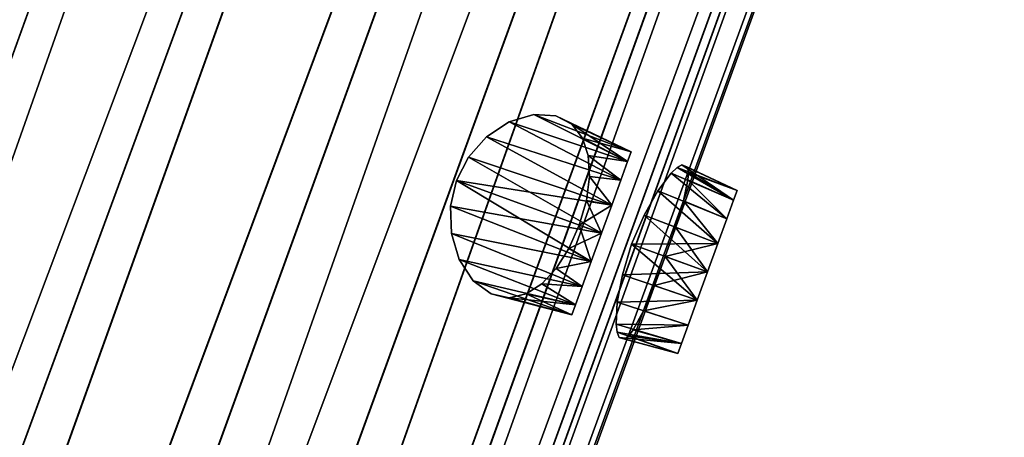
# Model space of a CAD drawing. Units: millimetres. Extents: x -138 to 138, y -717 to 134.
# Drawn here: x 101 to 115, y -35 to -29 of the extents above; entities that cross this region are included whole.
import ezdxf

# ---------------------------------------------------------------- set-up
doc = ezdxf.new("R2010")
doc.units = ezdxf.units.MM
doc.header["$LTSCALE"] = 88.774726
for name, color, linetype in [('186', 7, 'CONTINUOUS'), ('191', 7, 'CONTINUOUS'), ('205', 7, 'CONTINUOUS'), ('206', 7, 'CONTINUOUS'), ('207', 7, 'CONTINUOUS'), ('247', 7, 'CONTINUOUS'), ('248', 7, 'CONTINUOUS'), ('249', 7, 'CONTINUOUS'), ('289', 7, 'CONTINUOUS'), ('290', 7, 'CONTINUOUS'), ('291', 7, 'CONTINUOUS'), ('324', 7, 'CONTINUOUS'), ('325', 7, 'CONTINUOUS'), ('326', 7, 'CONTINUOUS')]:
    doc.layers.add(name, color=color, linetype=linetype)

msp = doc.modelspace()

# ---------------------------------------------------------------- linework, layer by layer
at = {"layer": '186', "linetype": 'Continuous'}
for points in [[(110.228, 40.455, 1.307), (110.228, 40.455, -1.307), (46.839, -133.506, 0.013), (110.228, 40.455, 1.307)], [(46.839, -133.506, 0.013), (110.228, 40.455, -1.307), (46.904, -133.529, -1.314), (46.839, -133.506, 0.013)], [(46.906, -133.53, 1.34), (110.228, 40.455, 1.307), (46.839, -133.506, 0.013), (46.906, -133.53, 1.34)], [(110.228, 40.455, -1.307), (110.739, 40.269, -3.863), (46.904, -133.529, -1.314), (110.228, 40.455, -1.307)], [(47.106, -133.603, 2.649), (110.228, 40.455, 1.307), (46.906, -133.53, 1.34), (47.106, -133.603, 2.649)], [(110.739, 40.269, 3.863), (110.228, 40.455, 1.307), (47.106, -133.603, 2.649), (110.739, 40.269, 3.863)], [(46.904, -133.529, -1.314), (110.739, 40.269, -3.863), (47.101, -133.601, -2.624), (46.904, -133.529, -1.314)], [(47.101, -133.601, -2.624), (110.739, 40.269, -3.863), (47.426, -133.72, -3.904), (47.101, -133.601, -2.624)], [(47.434, -133.722, 3.928), (110.739, 40.269, 3.863), (47.106, -133.603, 2.649), (47.434, -133.722, 3.928)], [(110.739, 40.269, -3.863), (111.738, 39.906, -6.25), (47.426, -133.72, -3.904), (110.739, 40.269, -3.863)], [(47.891, -133.889, 5.171), (110.739, 40.269, 3.863), (47.434, -133.722, 3.928), (47.891, -133.889, 5.171)], [(111.738, 39.906, 6.25), (110.739, 40.269, 3.863), (47.891, -133.889, 5.171), (111.738, 39.906, 6.25)], [(47.426, -133.72, -3.904), (111.738, 39.906, -6.25), (47.881, -133.885, -5.148), (47.426, -133.72, -3.904)], [(47.881, -133.885, -5.148), (111.738, 39.906, -6.25), (48.46, -134.096, -6.336), (47.881, -133.885, -5.148)], [(48.472, -134.1, 6.358), (111.738, 39.906, 6.25), (47.891, -133.889, 5.171), (48.472, -134.1, 6.358)], [(111.738, 39.906, -6.25), (113.181, 39.38, -8.364), (48.46, -134.096, -6.336), (111.738, 39.906, -6.25)], [(113.181, 39.38, 8.364), (111.738, 39.906, 6.25), (48.472, -134.1, 6.358), (113.181, 39.38, 8.364)], [(48.46, -134.096, -6.336), (113.181, 39.38, -8.364), (49.903, -134.621, -8.419), (48.46, -134.096, -6.336)], [(49.917, -134.626, 8.436), (113.181, 39.38, 8.364), (48.472, -134.1, 6.358), (49.917, -134.626, 8.436)], [(113.181, 39.38, -8.364), (115.006, 38.716, -10.113), (49.903, -134.621, -8.419), (113.181, 39.38, -8.364)], [(51.51, -135.206, 9.978), (113.181, 39.38, 8.364), (49.917, -134.626, 8.436), (51.51, -135.206, 9.978)], [(115.006, 38.716, 10.113), (113.181, 39.38, 8.364), (51.51, -135.206, 9.978), (115.006, 38.716, 10.113)], [(49.903, -134.621, -8.419), (115.006, 38.716, -10.113), (51.497, -135.201, -9.968), (49.903, -134.621, -8.419)], [(51.497, -135.201, -9.968), (115.006, 38.716, -10.113), (53.043, -135.764, -11.021), (51.497, -135.201, -9.968)], [(53.054, -135.768, 11.027), (115.006, 38.716, 10.113), (51.51, -135.206, 9.978), (53.054, -135.768, 11.027)], [(115.006, 38.716, -10.113), (117.133, 37.942, -11.419), (53.043, -135.764, -11.021), (115.006, 38.716, -10.113)], [(117.133, 37.942, 11.419), (115.006, 38.716, 10.113), (53.054, -135.768, 11.027), (117.133, 37.942, 11.419)], [(53.043, -135.764, -11.021), (117.133, 37.942, -11.419), (54.442, -136.273, -11.697), (53.043, -135.764, -11.021)], [(54.449, -136.276, 11.7), (117.133, 37.942, 11.419), (53.054, -135.768, 11.027), (54.449, -136.276, 11.7)], [(117.133, 37.942, -11.419), (119.468, 37.092, -12.227), (54.442, -136.273, -11.697), (117.133, 37.942, -11.419)], [(55.674, -136.722, 12.11), (117.133, 37.942, 11.419), (54.449, -136.276, 11.7), (55.674, -136.722, 12.11)], [(119.468, 37.092, 12.227), (117.133, 37.942, 11.419), (55.674, -136.722, 12.11), (119.468, 37.092, 12.227)], [(54.442, -136.273, -11.697), (119.468, 37.092, -12.227), (55.67, -136.72, -12.109), (54.442, -136.273, -11.697)], [(55.67, -136.72, -12.109), (119.468, 37.092, -12.227), (56.744, -137.111, -12.345), (55.67, -136.72, -12.109)], [(56.746, -137.112, 12.346), (119.468, 37.092, 12.227), (55.674, -136.722, 12.11), (56.746, -137.112, 12.346)], [(119.468, 37.092, -12.227), (121.91, 36.203, -12.5), (56.744, -137.111, -12.345), (119.468, 37.092, -12.227)], [(57.7, -137.459, 12.464), (119.468, 37.092, 12.227), (56.746, -137.112, 12.346), (57.7, -137.459, 12.464)], [(58.585, -137.781, 12.5), (119.468, 37.092, 12.227), (57.7, -137.459, 12.464), (58.585, -137.781, 12.5)], [(121.91, 36.203, 12.5), (119.468, 37.092, 12.227), (58.585, -137.781, 12.5), (121.91, 36.203, 12.5)], [(56.744, -137.111, -12.345), (121.91, 36.203, -12.5), (57.699, -137.459, -12.464), (56.744, -137.111, -12.345)], [(121.91, 36.203, -12.5), (58.585, -137.781, -12.5), (57.699, -137.459, -12.464), (121.91, 36.203, -12.5)]]:
    msp.add_3dface(points, dxfattribs=at)
at = {"layer": '191', "linetype": 'Continuous'}
for points in [[(58.585, -137.781, -12.5), (121.91, 36.203, -12.5), (124.352, 35.314, -12.227), (58.585, -137.781, -12.5)], [(121.91, 36.203, 12.5), (58.585, -137.781, 12.5), (59.471, -138.103, 12.464), (121.91, 36.203, 12.5)], [(60.426, -138.451, 12.345), (121.91, 36.203, 12.5), (59.471, -138.103, 12.464), (60.426, -138.451, 12.345)], [(124.352, 35.314, 12.227), (121.91, 36.203, 12.5), (60.426, -138.451, 12.345), (124.352, 35.314, 12.227)], [(58.585, -137.781, -12.5), (124.352, 35.314, -12.227), (59.47, -138.103, -12.464), (58.585, -137.781, -12.5)], [(59.47, -138.103, -12.464), (124.352, 35.314, -12.227), (60.424, -138.45, -12.346), (59.47, -138.103, -12.464)], [(60.424, -138.45, -12.346), (124.352, 35.314, -12.227), (61.496, -138.84, -12.11), (60.424, -138.45, -12.346)], [(61.5, -138.842, 12.109), (124.352, 35.314, 12.227), (60.426, -138.451, 12.345), (61.5, -138.842, 12.109)], [(124.352, 35.314, -12.227), (126.688, 34.464, -11.419), (61.496, -138.84, -12.11), (124.352, 35.314, -12.227)], [(62.728, -139.289, 11.697), (124.352, 35.314, 12.227), (61.5, -138.842, 12.109), (62.728, -139.289, 11.697)], [(126.688, 34.464, 11.419), (124.352, 35.314, 12.227), (62.728, -139.289, 11.697), (126.688, 34.464, 11.419)], [(61.496, -138.84, -12.11), (126.688, 34.464, -11.419), (62.721, -139.286, -11.7), (61.496, -138.84, -12.11)], [(62.721, -139.286, -11.7), (126.688, 34.464, -11.419), (64.116, -139.794, -11.027), (62.721, -139.286, -11.7)], [(64.127, -139.798, 11.021), (126.688, 34.464, 11.419), (62.728, -139.289, 11.697), (64.127, -139.798, 11.021)], [(126.688, 34.464, -11.419), (128.814, 33.69, -10.113), (64.116, -139.794, -11.027), (126.688, 34.464, -11.419)], [(128.814, 33.69, 10.113), (126.688, 34.464, 11.419), (64.127, -139.798, 11.021), (128.814, 33.69, 10.113)], [(64.116, -139.794, -11.027), (128.814, 33.69, -10.113), (65.66, -140.356, -9.978), (64.116, -139.794, -11.027)], [(65.673, -140.361, 9.968), (128.814, 33.69, 10.113), (64.127, -139.798, 11.021), (65.673, -140.361, 9.968)], [(128.814, 33.69, -10.113), (130.639, 33.026, -8.364), (65.66, -140.356, -9.978), (128.814, 33.69, -10.113)], [(67.267, -140.941, 8.419), (128.814, 33.69, 10.113), (65.673, -140.361, 9.968), (67.267, -140.941, 8.419)], [(130.639, 33.026, 8.364), (128.814, 33.69, 10.113), (67.267, -140.941, 8.419), (130.639, 33.026, 8.364)], [(65.66, -140.356, -9.978), (130.639, 33.026, -8.364), (67.253, -140.936, -8.436), (65.66, -140.356, -9.978)], [(67.253, -140.936, -8.436), (130.639, 33.026, -8.364), (68.698, -141.462, -6.358), (67.253, -140.936, -8.436)], [(68.71, -141.466, 6.336), (130.639, 33.026, 8.364), (67.267, -140.941, 8.419), (68.71, -141.466, 6.336)], [(130.639, 33.026, -8.364), (132.083, 32.501, -6.25), (68.698, -141.462, -6.358), (130.639, 33.026, -8.364)], [(132.083, 32.501, 6.25), (130.639, 33.026, 8.364), (68.71, -141.466, 6.336), (132.083, 32.501, 6.25)], [(68.698, -141.462, -6.358), (132.083, 32.501, -6.25), (69.279, -141.673, -5.171), (68.698, -141.462, -6.358)], [(69.289, -141.677, 5.148), (132.083, 32.501, 6.25), (68.71, -141.466, 6.336), (69.289, -141.677, 5.148)], [(132.083, 32.501, -6.25), (133.081, 32.137, -3.863), (69.279, -141.673, -5.171), (132.083, 32.501, -6.25)], [(69.744, -141.842, 3.904), (132.083, 32.501, 6.25), (69.289, -141.677, 5.148), (69.744, -141.842, 3.904)], [(133.081, 32.137, 3.863), (132.083, 32.501, 6.25), (69.744, -141.842, 3.904), (133.081, 32.137, 3.863)], [(69.279, -141.673, -5.171), (133.081, 32.137, -3.863), (69.736, -141.84, -3.928), (69.279, -141.673, -5.171)], [(69.736, -141.84, -3.928), (133.081, 32.137, -3.863), (70.064, -141.959, -2.649), (69.736, -141.84, -3.928)], [(70.069, -141.961, 2.624), (133.081, 32.137, 3.863), (69.744, -141.842, 3.904), (70.069, -141.961, 2.624)], [(133.081, 32.137, -3.863), (133.592, 31.951, -1.307), (70.064, -141.959, -2.649), (133.081, 32.137, -3.863)], [(70.266, -142.033, 1.314), (133.081, 32.137, 3.863), (70.069, -141.961, 2.624), (70.266, -142.033, 1.314)], [(133.592, 31.951, 1.307), (133.081, 32.137, 3.863), (70.266, -142.033, 1.314), (133.592, 31.951, 1.307)], [(70.064, -141.959, -2.649), (133.592, 31.951, -1.307), (70.264, -142.032, -1.34), (70.064, -141.959, -2.649)], [(70.264, -142.032, -1.34), (133.592, 31.951, -1.307), (70.331, -142.056, -0.013), (70.264, -142.032, -1.34)], [(70.331, -142.056, -0.013), (133.592, 31.951, 1.307), (70.266, -142.033, 1.314), (70.331, -142.056, -0.013)], [(133.592, 31.951, -1.307), (133.592, 31.951, 1.307), (70.331, -142.056, -0.013), (133.592, 31.951, -1.307)]]:
    msp.add_3dface(points, dxfattribs=at)
at = {"layer": '205', "linetype": 'Continuous'}
for points in [[(109.812, -30.66, -6.683), (109.761, -30.8, -6.275), (109.812, -30.66, -7.117), (109.812, -30.66, -6.683)], [(109.812, -30.66, -7.117), (109.761, -30.8, -6.275), (109.761, -30.8, -7.525), (109.812, -30.66, -7.117)], [(109.761, -30.8, -6.275), (109.665, -31.062, -5.943), (109.761, -30.8, -7.525), (109.761, -30.8, -6.275)], [(109.761, -30.8, -7.525), (109.665, -31.062, -5.943), (109.665, -31.062, -7.857), (109.761, -30.8, -7.525)], [(109.665, -31.062, -5.943), (109.537, -31.416, -5.725), (109.665, -31.062, -7.857), (109.665, -31.062, -5.943)], [(109.665, -31.062, -7.857), (109.537, -31.416, -5.725), (109.537, -31.416, -8.075), (109.665, -31.062, -7.857)], [(109.391, -31.817, -5.65), (109.391, -31.817, -8.15), (109.537, -31.416, -8.075), (109.391, -31.817, -5.65)], [(109.537, -31.416, -5.725), (109.391, -31.817, -5.65), (109.537, -31.416, -8.075), (109.537, -31.416, -5.725)], [(109.245, -32.218, -8.075), (109.391, -31.817, -8.15), (109.245, -32.218, -5.725), (109.245, -32.218, -8.075)], [(109.245, -32.218, -5.725), (109.391, -31.817, -8.15), (109.391, -31.817, -5.65), (109.245, -32.218, -5.725)], [(109.116, -32.572, -7.857), (109.245, -32.218, -8.075), (109.116, -32.572, -5.943), (109.116, -32.572, -7.857)], [(109.116, -32.572, -5.943), (109.245, -32.218, -8.075), (109.245, -32.218, -5.725), (109.116, -32.572, -5.943)], [(109.02, -32.834, -7.525), (109.116, -32.572, -7.857), (109.02, -32.834, -6.275), (109.02, -32.834, -7.525)], [(109.02, -32.834, -6.275), (109.116, -32.572, -7.857), (109.116, -32.572, -5.943), (109.02, -32.834, -6.275)], [(108.97, -32.974, -7.117), (109.02, -32.834, -7.525), (108.97, -32.974, -6.683), (108.97, -32.974, -7.117)], [(108.97, -32.974, -6.683), (109.02, -32.834, -7.525), (109.02, -32.834, -6.275), (108.97, -32.974, -6.683)]]:
    msp.add_3dface(points, dxfattribs=at)
at = {"layer": '206', "linetype": 'Continuous'}
for points in [[(107.332, -31.068, -8.342), (109.245, -32.218, -8.075), (107.25, -31.432, -8.289), (107.332, -31.068, -8.342)], [(109.391, -31.817, -8.15), (109.245, -32.218, -8.075), (107.332, -31.068, -8.342), (109.391, -31.817, -8.15)], [(107.25, -31.432, -8.289), (109.245, -32.218, -8.075), (107.262, -31.819, -8.124), (107.25, -31.432, -8.289)], [(109.391, -31.817, -5.65), (109.076, -31.703, -5.621), (108.929, -32.034, -5.671), (109.391, -31.817, -5.65)], [(109.245, -32.218, -8.075), (109.116, -32.572, -7.857), (107.262, -31.819, -8.124), (109.245, -32.218, -8.075)], [(107.262, -31.819, -8.124), (109.116, -32.572, -7.857), (107.373, -32.187, -7.847), (107.262, -31.819, -8.124)], [(109.245, -32.218, -5.725), (109.391, -31.817, -5.65), (108.929, -32.034, -5.671), (109.245, -32.218, -5.725)], [(108.746, -32.318, -5.813), (109.245, -32.218, -5.725), (108.929, -32.034, -5.671), (108.746, -32.318, -5.813)], [(109.116, -32.572, -7.857), (109.02, -32.834, -7.525), (107.373, -32.187, -7.847), (109.116, -32.572, -7.857)], [(107.373, -32.187, -7.847), (109.02, -32.834, -7.525), (107.572, -32.492, -7.471), (107.373, -32.187, -7.847)], [(109.116, -32.572, -5.943), (109.245, -32.218, -5.725), (108.746, -32.318, -5.813), (109.116, -32.572, -5.943)], [(108.543, -32.535, -6.031), (109.116, -32.572, -5.943), (108.746, -32.318, -5.813), (108.543, -32.535, -6.031)], [(109.02, -32.834, -7.525), (108.97, -32.974, -7.117), (107.572, -32.492, -7.471), (109.02, -32.834, -7.525)], [(107.572, -32.492, -7.471), (108.97, -32.974, -7.117), (107.825, -32.678, -7.049), (107.572, -32.492, -7.471)], [(108.321, -32.677, -6.313), (109.02, -32.834, -6.275), (108.543, -32.535, -6.031), (108.321, -32.677, -6.313)], [(109.02, -32.834, -6.275), (109.116, -32.572, -5.943), (108.543, -32.535, -6.031), (109.02, -32.834, -6.275)], [(108.97, -32.974, -7.117), (108.97, -32.974, -6.683), (107.825, -32.678, -7.049), (108.97, -32.974, -7.117)], [(107.825, -32.678, -7.049), (108.97, -32.974, -6.683), (108.079, -32.732, -6.656), (107.825, -32.678, -7.049)], [(108.079, -32.732, -6.656), (109.02, -32.834, -6.275), (108.321, -32.677, -6.313), (108.079, -32.732, -6.656)], [(108.97, -32.974, -6.683), (109.02, -32.834, -6.275), (108.079, -32.732, -6.656), (108.97, -32.974, -6.683)]]:
    msp.add_3dface(points, dxfattribs=at)
at = {"layer": '207', "linetype": 'Continuous'}
for points in [[(108.43, -30.132, -7.472), (109.761, -30.8, -7.525), (108.082, -30.237, -7.847), (108.43, -30.132, -7.472)], [(109.812, -30.66, -7.117), (109.761, -30.8, -7.525), (108.43, -30.132, -7.472), (109.812, -30.66, -7.117)], [(108.742, -30.15, -7.054), (109.812, -30.66, -7.117), (108.43, -30.132, -7.472), (108.742, -30.15, -7.054)], [(109.812, -30.66, -6.683), (109.812, -30.66, -7.117), (108.742, -30.15, -7.054), (109.812, -30.66, -6.683)], [(108.97, -30.27, -6.665), (109.812, -30.66, -6.683), (108.742, -30.15, -7.054), (108.97, -30.27, -6.665)], [(108.082, -30.237, -7.847), (109.665, -31.062, -7.857), (107.76, -30.448, -8.124), (108.082, -30.237, -7.847)], [(109.761, -30.8, -7.525), (109.665, -31.062, -7.857), (108.082, -30.237, -7.847), (109.761, -30.8, -7.525)], [(109.12, -30.465, -6.322), (109.812, -30.66, -6.683), (108.97, -30.27, -6.665), (109.12, -30.465, -6.322)], [(107.76, -30.448, -8.124), (109.537, -31.416, -8.075), (107.504, -30.735, -8.289), (107.76, -30.448, -8.124)], [(109.665, -31.062, -7.857), (109.537, -31.416, -8.075), (107.76, -30.448, -8.124), (109.665, -31.062, -7.857)], [(109.761, -30.8, -6.275), (109.812, -30.66, -6.683), (109.12, -30.465, -6.322), (109.761, -30.8, -6.275)], [(109.201, -30.714, -6.039), (109.761, -30.8, -6.275), (109.12, -30.465, -6.322), (109.201, -30.714, -6.039)], [(109.665, -31.062, -5.943), (109.761, -30.8, -6.275), (109.201, -30.714, -6.039), (109.665, -31.062, -5.943)], [(109.22, -31.012, -5.817), (109.665, -31.062, -5.943), (109.201, -30.714, -6.039), (109.22, -31.012, -5.817)], [(109.391, -31.817, -8.15), (107.332, -31.068, -8.342), (107.504, -30.735, -8.289), (109.391, -31.817, -8.15)], [(109.537, -31.416, -8.075), (109.391, -31.817, -8.15), (107.504, -30.735, -8.289), (109.537, -31.416, -8.075)], [(109.177, -31.351, -5.672), (109.537, -31.416, -5.725), (109.22, -31.012, -5.817), (109.177, -31.351, -5.672)], [(109.537, -31.416, -5.725), (109.665, -31.062, -5.943), (109.22, -31.012, -5.817), (109.537, -31.416, -5.725)], [(109.076, -31.703, -5.621), (109.537, -31.416, -5.725), (109.177, -31.351, -5.672), (109.076, -31.703, -5.621)], [(109.391, -31.817, -5.65), (109.537, -31.416, -5.725), (109.076, -31.703, -5.621), (109.391, -31.817, -5.65)]]:
    msp.add_3dface(points, dxfattribs=at)
at = {"layer": '247', "linetype": 'Continuous'}
for points in [[(109.812, -30.66, 7.117), (109.761, -30.8, 7.525), (109.812, -30.66, 6.683), (109.812, -30.66, 7.117)], [(109.812, -30.66, 6.683), (109.761, -30.8, 7.525), (109.761, -30.8, 6.275), (109.812, -30.66, 6.683)], [(109.761, -30.8, 7.525), (109.665, -31.062, 7.857), (109.761, -30.8, 6.275), (109.761, -30.8, 7.525)], [(109.761, -30.8, 6.275), (109.665, -31.062, 7.857), (109.665, -31.062, 5.943), (109.761, -30.8, 6.275)], [(109.665, -31.062, 7.857), (109.537, -31.416, 8.075), (109.665, -31.062, 5.943), (109.665, -31.062, 7.857)], [(109.665, -31.062, 5.943), (109.537, -31.416, 8.075), (109.537, -31.416, 5.725), (109.665, -31.062, 5.943)], [(109.537, -31.416, 8.075), (109.391, -31.817, 8.15), (109.537, -31.416, 5.725), (109.537, -31.416, 8.075)], [(109.537, -31.416, 5.725), (109.391, -31.817, 8.15), (109.391, -31.817, 5.65), (109.537, -31.416, 5.725)], [(109.391, -31.817, 5.65), (109.391, -31.817, 8.15), (109.245, -32.218, 8.075), (109.391, -31.817, 5.65)], [(109.245, -32.218, 5.725), (109.391, -31.817, 5.65), (109.245, -32.218, 8.075), (109.245, -32.218, 5.725)], [(109.116, -32.572, 5.943), (109.245, -32.218, 5.725), (109.116, -32.572, 7.857), (109.116, -32.572, 5.943)], [(109.116, -32.572, 7.857), (109.245, -32.218, 5.725), (109.245, -32.218, 8.075), (109.116, -32.572, 7.857)], [(109.02, -32.834, 6.275), (109.116, -32.572, 5.943), (109.02, -32.834, 7.525), (109.02, -32.834, 6.275)], [(109.02, -32.834, 7.525), (109.116, -32.572, 5.943), (109.116, -32.572, 7.857), (109.02, -32.834, 7.525)], [(108.97, -32.974, 6.683), (109.02, -32.834, 6.275), (108.97, -32.974, 7.117), (108.97, -32.974, 6.683)], [(108.97, -32.974, 7.117), (109.02, -32.834, 6.275), (109.02, -32.834, 7.525), (108.97, -32.974, 7.117)]]:
    msp.add_3dface(points, dxfattribs=at)
at = {"layer": '248', "linetype": 'Continuous'}
for points in [[(107.25, -31.432, 8.289), (109.391, -31.817, 8.15), (107.332, -31.068, 8.342), (107.25, -31.432, 8.289)], [(109.245, -32.218, 8.075), (109.391, -31.817, 8.15), (107.25, -31.432, 8.289), (109.245, -32.218, 8.075)], [(107.262, -31.819, 8.124), (109.245, -32.218, 8.075), (107.25, -31.432, 8.289), (107.262, -31.819, 8.124)], [(109.076, -31.703, 5.621), (109.245, -32.218, 5.725), (108.929, -32.034, 5.671), (109.076, -31.703, 5.621)], [(109.391, -31.817, 5.65), (109.245, -32.218, 5.725), (109.076, -31.703, 5.621), (109.391, -31.817, 5.65)], [(109.116, -32.572, 7.857), (109.245, -32.218, 8.075), (107.262, -31.819, 8.124), (109.116, -32.572, 7.857)], [(107.373, -32.187, 7.847), (109.116, -32.572, 7.857), (107.262, -31.819, 8.124), (107.373, -32.187, 7.847)], [(108.929, -32.034, 5.671), (109.245, -32.218, 5.725), (108.746, -32.318, 5.813), (108.929, -32.034, 5.671)], [(109.02, -32.834, 7.525), (109.116, -32.572, 7.857), (107.373, -32.187, 7.847), (109.02, -32.834, 7.525)], [(107.572, -32.492, 7.471), (109.02, -32.834, 7.525), (107.373, -32.187, 7.847), (107.572, -32.492, 7.471)], [(109.245, -32.218, 5.725), (109.116, -32.572, 5.943), (108.746, -32.318, 5.813), (109.245, -32.218, 5.725)], [(108.746, -32.318, 5.813), (109.116, -32.572, 5.943), (108.543, -32.535, 6.031), (108.746, -32.318, 5.813)], [(108.97, -32.974, 7.117), (109.02, -32.834, 7.525), (107.572, -32.492, 7.471), (108.97, -32.974, 7.117)], [(107.825, -32.678, 7.049), (108.97, -32.974, 7.117), (107.572, -32.492, 7.471), (107.825, -32.678, 7.049)], [(108.543, -32.535, 6.031), (109.02, -32.834, 6.275), (108.321, -32.677, 6.313), (108.543, -32.535, 6.031)], [(109.116, -32.572, 5.943), (109.02, -32.834, 6.275), (108.543, -32.535, 6.031), (109.116, -32.572, 5.943)], [(108.97, -32.974, 6.683), (108.97, -32.974, 7.117), (107.825, -32.678, 7.049), (108.97, -32.974, 6.683)], [(108.079, -32.732, 6.656), (108.97, -32.974, 6.683), (107.825, -32.678, 7.049), (108.079, -32.732, 6.656)], [(108.321, -32.677, 6.313), (108.97, -32.974, 6.683), (108.079, -32.732, 6.656), (108.321, -32.677, 6.313)], [(109.02, -32.834, 6.275), (108.97, -32.974, 6.683), (108.321, -32.677, 6.313), (109.02, -32.834, 6.275)]]:
    msp.add_3dface(points, dxfattribs=at)
at = {"layer": '249', "linetype": 'Continuous'}
for points in [[(108.082, -30.237, 7.847), (109.761, -30.8, 7.525), (108.43, -30.132, 7.472), (108.082, -30.237, 7.847)], [(109.761, -30.8, 7.525), (109.812, -30.66, 7.117), (108.43, -30.132, 7.472), (109.761, -30.8, 7.525)], [(108.43, -30.132, 7.472), (109.812, -30.66, 7.117), (108.742, -30.15, 7.054), (108.43, -30.132, 7.472)], [(109.812, -30.66, 7.117), (109.812, -30.66, 6.683), (108.742, -30.15, 7.054), (109.812, -30.66, 7.117)], [(108.742, -30.15, 7.054), (109.812, -30.66, 6.683), (108.97, -30.27, 6.665), (108.742, -30.15, 7.054)], [(107.76, -30.448, 8.124), (109.665, -31.062, 7.857), (108.082, -30.237, 7.847), (107.76, -30.448, 8.124)], [(109.665, -31.062, 7.857), (109.761, -30.8, 7.525), (108.082, -30.237, 7.847), (109.665, -31.062, 7.857)], [(109.812, -30.66, 6.683), (109.761, -30.8, 6.275), (108.97, -30.27, 6.665), (109.812, -30.66, 6.683)], [(108.97, -30.27, 6.665), (109.761, -30.8, 6.275), (109.12, -30.465, 6.322), (108.97, -30.27, 6.665)], [(107.504, -30.735, 8.289), (109.537, -31.416, 8.075), (107.76, -30.448, 8.124), (107.504, -30.735, 8.289)], [(109.537, -31.416, 8.075), (109.665, -31.062, 7.857), (107.76, -30.448, 8.124), (109.537, -31.416, 8.075)], [(109.12, -30.465, 6.322), (109.761, -30.8, 6.275), (109.201, -30.714, 6.039), (109.12, -30.465, 6.322)], [(109.761, -30.8, 6.275), (109.665, -31.062, 5.943), (109.201, -30.714, 6.039), (109.761, -30.8, 6.275)], [(109.201, -30.714, 6.039), (109.665, -31.062, 5.943), (109.22, -31.012, 5.817), (109.201, -30.714, 6.039)], [(107.332, -31.068, 8.342), (109.537, -31.416, 8.075), (107.504, -30.735, 8.289), (107.332, -31.068, 8.342)], [(109.391, -31.817, 8.15), (109.537, -31.416, 8.075), (107.332, -31.068, 8.342), (109.391, -31.817, 8.15)], [(109.22, -31.012, 5.817), (109.537, -31.416, 5.725), (109.177, -31.351, 5.672), (109.22, -31.012, 5.817)], [(109.665, -31.062, 5.943), (109.537, -31.416, 5.725), (109.22, -31.012, 5.817), (109.665, -31.062, 5.943)], [(109.391, -31.817, 5.65), (109.076, -31.703, 5.621), (109.177, -31.351, 5.672), (109.391, -31.817, 5.65)], [(109.537, -31.416, 5.725), (109.391, -31.817, 5.65), (109.177, -31.351, 5.672), (109.537, -31.416, 5.725)]]:
    msp.add_3dface(points, dxfattribs=at)
at = {"layer": '289', "linetype": 'Continuous'}
for points in [[(111.315, -31.208, -2.083), (111.265, -31.347, -1.675), (111.315, -31.208, -2.517), (111.315, -31.208, -2.083)], [(111.315, -31.208, -2.517), (111.265, -31.347, -1.675), (111.265, -31.347, -2.925), (111.315, -31.208, -2.517)], [(111.265, -31.347, -1.675), (111.169, -31.61, -1.343), (111.265, -31.347, -2.925), (111.265, -31.347, -1.675)], [(111.265, -31.347, -2.925), (111.169, -31.61, -1.343), (111.169, -31.61, -3.257), (111.265, -31.347, -2.925)], [(111.169, -31.61, -1.343), (111.04, -31.963, -1.125), (111.169, -31.61, -3.257), (111.169, -31.61, -1.343)], [(111.169, -31.61, -3.257), (111.04, -31.963, -1.125), (111.04, -31.963, -3.475), (111.169, -31.61, -3.257)], [(110.894, -32.364, -1.05), (110.894, -32.364, -3.55), (111.04, -31.963, -3.475), (110.894, -32.364, -1.05)], [(111.04, -31.963, -1.125), (110.894, -32.364, -1.05), (111.04, -31.963, -3.475), (111.04, -31.963, -1.125)], [(110.748, -32.766, -3.475), (110.894, -32.364, -3.55), (110.748, -32.766, -1.125), (110.748, -32.766, -3.475)], [(110.748, -32.766, -1.125), (110.894, -32.364, -3.55), (110.894, -32.364, -1.05), (110.748, -32.766, -1.125)], [(110.62, -33.119, -3.257), (110.748, -32.766, -3.475), (110.62, -33.119, -1.343), (110.62, -33.119, -3.257)], [(110.62, -33.119, -1.343), (110.748, -32.766, -3.475), (110.748, -32.766, -1.125), (110.62, -33.119, -1.343)], [(110.524, -33.382, -2.925), (110.62, -33.119, -3.257), (110.524, -33.382, -1.675), (110.524, -33.382, -2.925)], [(110.524, -33.382, -1.675), (110.62, -33.119, -3.257), (110.62, -33.119, -1.343), (110.524, -33.382, -1.675)], [(110.473, -33.521, -2.517), (110.524, -33.382, -2.925), (110.473, -33.521, -2.083), (110.473, -33.521, -2.517)], [(110.473, -33.521, -2.083), (110.524, -33.382, -2.925), (110.524, -33.382, -1.675), (110.473, -33.521, -2.083)]]:
    msp.add_3dface(points, dxfattribs=at)
at = {"layer": '290', "linetype": 'Continuous'}
for points in [[(109.818, -31.973, -3.65), (110.748, -32.766, -3.475), (109.687, -32.404, -3.571), (109.818, -31.973, -3.65)], [(110.894, -32.364, -3.55), (110.748, -32.766, -3.475), (109.818, -31.973, -3.65), (110.894, -32.364, -3.55)], [(110.894, -32.364, -1.05), (110.293, -32.146, -0.994), (110.137, -32.556, -1.07), (110.894, -32.364, -1.05)], [(110.748, -32.766, -1.125), (110.894, -32.364, -1.05), (110.137, -32.556, -1.07), (110.748, -32.766, -1.125)], [(109.687, -32.404, -3.571), (110.748, -32.766, -3.475), (109.614, -32.796, -3.344), (109.687, -32.404, -3.571)], [(109.984, -32.916, -1.289), (110.748, -32.766, -1.125), (110.137, -32.556, -1.07), (109.984, -32.916, -1.289)], [(109.614, -32.796, -3.344), (110.62, -33.119, -3.257), (109.599, -33.108, -2.99), (109.614, -32.796, -3.344)], [(110.748, -32.766, -3.475), (110.62, -33.119, -3.257), (109.614, -32.796, -3.344), (110.748, -32.766, -3.475)], [(110.62, -33.119, -1.343), (110.748, -32.766, -1.125), (109.984, -32.916, -1.289), (110.62, -33.119, -1.343)], [(109.842, -33.186, -1.636), (110.62, -33.119, -1.343), (109.984, -32.916, -1.289), (109.842, -33.186, -1.636)], [(110.62, -33.119, -3.257), (110.524, -33.382, -2.925), (109.599, -33.108, -2.99), (110.62, -33.119, -3.257)], [(109.599, -33.108, -2.99), (110.524, -33.382, -2.925), (109.613, -33.22, -2.774), (109.599, -33.108, -2.99)], [(110.524, -33.382, -2.925), (110.473, -33.521, -2.517), (109.613, -33.22, -2.774), (110.524, -33.382, -2.925)], [(109.613, -33.22, -2.774), (110.473, -33.521, -2.517), (109.639, -33.294, -2.543), (109.613, -33.22, -2.774)], [(109.779, -33.273, -1.85), (110.524, -33.382, -1.675), (109.842, -33.186, -1.636), (109.779, -33.273, -1.85)], [(110.524, -33.382, -1.675), (110.62, -33.119, -1.343), (109.842, -33.186, -1.636), (110.524, -33.382, -1.675)], [(109.639, -33.294, -2.543), (110.473, -33.521, -2.517), (109.723, -33.32, -2.078), (109.639, -33.294, -2.543)], [(109.723, -33.32, -2.078), (110.473, -33.521, -2.083), (109.779, -33.273, -1.85), (109.723, -33.32, -2.078)], [(110.473, -33.521, -2.517), (110.473, -33.521, -2.083), (109.723, -33.32, -2.078), (110.473, -33.521, -2.517)], [(110.473, -33.521, -2.083), (110.524, -33.382, -1.675), (109.779, -33.273, -1.85), (110.473, -33.521, -2.083)]]:
    msp.add_3dface(points, dxfattribs=at)
at = {"layer": '291', "linetype": 'Continuous'}
for points in [[(110.53, -30.846, -2.543), (111.265, -31.347, -2.925), (110.463, -30.885, -2.774), (110.53, -30.846, -2.543)], [(111.315, -31.208, -2.517), (111.265, -31.347, -2.925), (110.53, -30.846, -2.543), (111.315, -31.208, -2.517)], [(110.611, -30.879, -2.078), (111.315, -31.208, -2.517), (110.53, -30.846, -2.543), (110.611, -30.879, -2.078)], [(110.38, -30.962, -2.991), (111.169, -31.61, -3.257), (110.19, -31.212, -3.345), (110.38, -30.962, -2.991)], [(110.463, -30.885, -2.774), (111.265, -31.347, -2.925), (110.38, -30.962, -2.991), (110.463, -30.885, -2.774)], [(111.265, -31.347, -2.925), (111.169, -31.61, -3.257), (110.38, -30.962, -2.991), (111.265, -31.347, -2.925)], [(111.315, -31.208, -2.083), (111.315, -31.208, -2.517), (110.611, -30.879, -2.078), (111.315, -31.208, -2.083)], [(110.624, -30.952, -1.85), (111.315, -31.208, -2.083), (110.611, -30.879, -2.078), (110.624, -30.952, -1.85)], [(110.616, -31.059, -1.636), (111.265, -31.347, -1.675), (110.624, -30.952, -1.85), (110.616, -31.059, -1.636)], [(111.265, -31.347, -1.675), (111.315, -31.208, -2.083), (110.624, -30.952, -1.85), (111.265, -31.347, -1.675)], [(110.552, -31.355, -1.29), (111.169, -31.61, -1.343), (110.616, -31.059, -1.636), (110.552, -31.355, -1.29)], [(111.169, -31.61, -1.343), (111.265, -31.347, -1.675), (110.616, -31.059, -1.636), (111.169, -31.61, -1.343)], [(110.19, -31.212, -3.345), (111.04, -31.963, -3.475), (109.994, -31.56, -3.571), (110.19, -31.212, -3.345)], [(111.169, -31.61, -3.257), (111.04, -31.963, -3.475), (110.19, -31.212, -3.345), (111.169, -31.61, -3.257)], [(110.438, -31.73, -1.07), (111.04, -31.963, -1.125), (110.552, -31.355, -1.29), (110.438, -31.73, -1.07)], [(111.04, -31.963, -1.125), (111.169, -31.61, -1.343), (110.552, -31.355, -1.29), (111.04, -31.963, -1.125)], [(110.894, -32.364, -3.55), (109.818, -31.973, -3.65), (109.994, -31.56, -3.571), (110.894, -32.364, -3.55)], [(111.04, -31.963, -3.475), (110.894, -32.364, -3.55), (109.994, -31.56, -3.571), (111.04, -31.963, -3.475)], [(110.293, -32.146, -0.994), (111.04, -31.963, -1.125), (110.438, -31.73, -1.07), (110.293, -32.146, -0.994)], [(110.894, -32.364, -1.05), (111.04, -31.963, -1.125), (110.293, -32.146, -0.994), (110.894, -32.364, -1.05)]]:
    msp.add_3dface(points, dxfattribs=at)
at = {"layer": '324', "linetype": 'Continuous'}
for points in [[(111.315, -31.208, 2.517), (111.265, -31.347, 2.925), (111.315, -31.208, 2.083), (111.315, -31.208, 2.517)], [(111.315, -31.208, 2.083), (111.265, -31.347, 2.925), (111.265, -31.347, 1.675), (111.315, -31.208, 2.083)], [(111.265, -31.347, 2.925), (111.169, -31.61, 3.257), (111.265, -31.347, 1.675), (111.265, -31.347, 2.925)], [(111.265, -31.347, 1.675), (111.169, -31.61, 3.257), (111.169, -31.61, 1.343), (111.265, -31.347, 1.675)], [(111.169, -31.61, 3.257), (111.04, -31.963, 3.475), (111.169, -31.61, 1.343), (111.169, -31.61, 3.257)], [(111.169, -31.61, 1.343), (111.04, -31.963, 3.475), (111.04, -31.963, 1.125), (111.169, -31.61, 1.343)], [(111.04, -31.963, 3.475), (110.894, -32.364, 3.55), (111.04, -31.963, 1.125), (111.04, -31.963, 3.475)], [(111.04, -31.963, 1.125), (110.894, -32.364, 3.55), (110.894, -32.364, 1.05), (111.04, -31.963, 1.125)], [(110.894, -32.364, 1.05), (110.894, -32.364, 3.55), (110.748, -32.766, 3.475), (110.894, -32.364, 1.05)], [(110.748, -32.766, 1.125), (110.894, -32.364, 1.05), (110.748, -32.766, 3.475), (110.748, -32.766, 1.125)], [(110.62, -33.119, 1.343), (110.748, -32.766, 1.125), (110.62, -33.119, 3.257), (110.62, -33.119, 1.343)], [(110.62, -33.119, 3.257), (110.748, -32.766, 1.125), (110.748, -32.766, 3.475), (110.62, -33.119, 3.257)], [(110.524, -33.382, 1.675), (110.62, -33.119, 1.343), (110.524, -33.382, 2.925), (110.524, -33.382, 1.675)], [(110.524, -33.382, 2.925), (110.62, -33.119, 1.343), (110.62, -33.119, 3.257), (110.524, -33.382, 2.925)], [(110.473, -33.521, 2.083), (110.524, -33.382, 1.675), (110.473, -33.521, 2.517), (110.473, -33.521, 2.083)], [(110.473, -33.521, 2.517), (110.524, -33.382, 1.675), (110.524, -33.382, 2.925), (110.473, -33.521, 2.517)]]:
    msp.add_3dface(points, dxfattribs=at)
at = {"layer": '325', "linetype": 'Continuous'}
for points in [[(109.687, -32.404, 3.571), (110.894, -32.364, 3.55), (109.818, -31.973, 3.65), (109.687, -32.404, 3.571)], [(110.293, -32.146, 0.994), (110.748, -32.766, 1.125), (110.137, -32.556, 1.07), (110.293, -32.146, 0.994)], [(110.894, -32.364, 1.05), (110.748, -32.766, 1.125), (110.293, -32.146, 0.994), (110.894, -32.364, 1.05)], [(110.748, -32.766, 3.475), (110.894, -32.364, 3.55), (109.687, -32.404, 3.571), (110.748, -32.766, 3.475)], [(109.614, -32.796, 3.344), (110.748, -32.766, 3.475), (109.687, -32.404, 3.571), (109.614, -32.796, 3.344)], [(110.137, -32.556, 1.07), (110.748, -32.766, 1.125), (109.984, -32.916, 1.289), (110.137, -32.556, 1.07)], [(109.599, -33.108, 2.99), (110.62, -33.119, 3.257), (109.614, -32.796, 3.344), (109.599, -33.108, 2.99)], [(110.62, -33.119, 3.257), (110.748, -32.766, 3.475), (109.614, -32.796, 3.344), (110.62, -33.119, 3.257)], [(110.748, -32.766, 1.125), (110.62, -33.119, 1.343), (109.984, -32.916, 1.289), (110.748, -32.766, 1.125)], [(109.984, -32.916, 1.289), (110.62, -33.119, 1.343), (109.842, -33.186, 1.636), (109.984, -32.916, 1.289)], [(110.524, -33.382, 2.925), (110.62, -33.119, 3.257), (109.599, -33.108, 2.99), (110.524, -33.382, 2.925)], [(109.613, -33.22, 2.774), (110.524, -33.382, 2.925), (109.599, -33.108, 2.99), (109.613, -33.22, 2.774)], [(109.639, -33.294, 2.543), (110.524, -33.382, 2.925), (109.613, -33.22, 2.774), (109.639, -33.294, 2.543)], [(109.842, -33.186, 1.636), (110.524, -33.382, 1.675), (109.779, -33.273, 1.85), (109.842, -33.186, 1.636)], [(110.62, -33.119, 1.343), (110.524, -33.382, 1.675), (109.842, -33.186, 1.636), (110.62, -33.119, 1.343)], [(110.473, -33.521, 2.517), (110.524, -33.382, 2.925), (109.639, -33.294, 2.543), (110.473, -33.521, 2.517)], [(109.723, -33.32, 2.078), (110.473, -33.521, 2.517), (109.639, -33.294, 2.543), (109.723, -33.32, 2.078)], [(109.779, -33.273, 1.85), (110.473, -33.521, 2.083), (109.723, -33.32, 2.078), (109.779, -33.273, 1.85)], [(110.473, -33.521, 2.083), (110.473, -33.521, 2.517), (109.723, -33.32, 2.078), (110.473, -33.521, 2.083)], [(110.524, -33.382, 1.675), (110.473, -33.521, 2.083), (109.779, -33.273, 1.85), (110.524, -33.382, 1.675)]]:
    msp.add_3dface(points, dxfattribs=at)
at = {"layer": '326', "linetype": 'Continuous'}
for points in [[(110.463, -30.885, 2.774), (111.315, -31.208, 2.517), (110.53, -30.846, 2.543), (110.463, -30.885, 2.774)], [(110.53, -30.846, 2.543), (111.315, -31.208, 2.517), (110.611, -30.879, 2.078), (110.53, -30.846, 2.543)], [(110.19, -31.212, 3.345), (111.169, -31.61, 3.257), (110.38, -30.962, 2.991), (110.19, -31.212, 3.345)], [(110.38, -30.962, 2.991), (111.265, -31.347, 2.925), (110.463, -30.885, 2.774), (110.38, -30.962, 2.991)], [(111.169, -31.61, 3.257), (111.265, -31.347, 2.925), (110.38, -30.962, 2.991), (111.169, -31.61, 3.257)], [(111.265, -31.347, 2.925), (111.315, -31.208, 2.517), (110.463, -30.885, 2.774), (111.265, -31.347, 2.925)], [(111.315, -31.208, 2.517), (111.315, -31.208, 2.083), (110.611, -30.879, 2.078), (111.315, -31.208, 2.517)], [(110.611, -30.879, 2.078), (111.315, -31.208, 2.083), (110.624, -30.952, 1.85), (110.611, -30.879, 2.078)], [(110.624, -30.952, 1.85), (111.265, -31.347, 1.675), (110.616, -31.059, 1.636), (110.624, -30.952, 1.85)], [(111.315, -31.208, 2.083), (111.265, -31.347, 1.675), (110.624, -30.952, 1.85), (111.315, -31.208, 2.083)], [(110.616, -31.059, 1.636), (111.169, -31.61, 1.343), (110.552, -31.355, 1.29), (110.616, -31.059, 1.636)], [(111.265, -31.347, 1.675), (111.169, -31.61, 1.343), (110.616, -31.059, 1.636), (111.265, -31.347, 1.675)], [(109.994, -31.56, 3.571), (111.04, -31.963, 3.475), (110.19, -31.212, 3.345), (109.994, -31.56, 3.571)], [(111.04, -31.963, 3.475), (111.169, -31.61, 3.257), (110.19, -31.212, 3.345), (111.04, -31.963, 3.475)], [(110.552, -31.355, 1.29), (111.04, -31.963, 1.125), (110.438, -31.73, 1.07), (110.552, -31.355, 1.29)], [(111.169, -31.61, 1.343), (111.04, -31.963, 1.125), (110.552, -31.355, 1.29), (111.169, -31.61, 1.343)], [(109.818, -31.973, 3.65), (111.04, -31.963, 3.475), (109.994, -31.56, 3.571), (109.818, -31.973, 3.65)], [(110.894, -32.364, 1.05), (110.293, -32.146, 0.994), (110.438, -31.73, 1.07), (110.894, -32.364, 1.05)], [(111.04, -31.963, 1.125), (110.894, -32.364, 1.05), (110.438, -31.73, 1.07), (111.04, -31.963, 1.125)], [(110.894, -32.364, 3.55), (111.04, -31.963, 3.475), (109.818, -31.973, 3.65), (110.894, -32.364, 3.55)]]:
    msp.add_3dface(points, dxfattribs=at)

doc.saveas('drawing.dxf')
